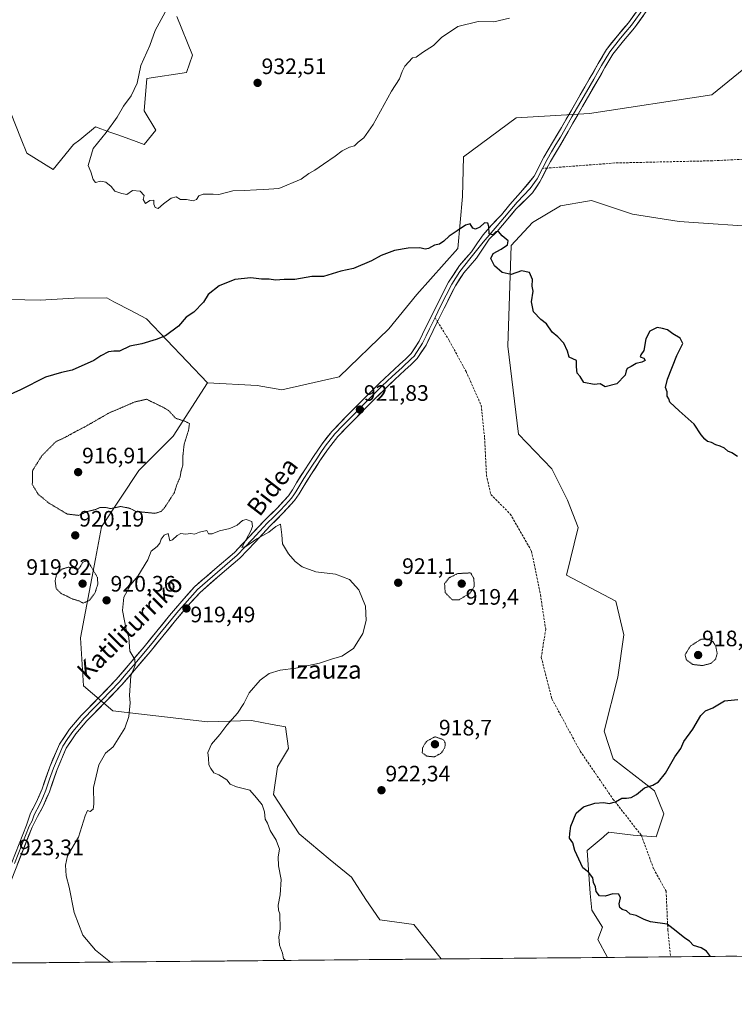
# Model space of a CAD drawing. Units: metres. Extents: x 562977 to 566404, y 4742600 to 4744946.
# Drawn here: x 564983 to 565303, y 4742600 to 4743042 of the extents above; entities that cross this region are included whole.
import ezdxf
from ezdxf.enums import TextEntityAlignment as Align

# ---------------------------------------------------------------- set-up
doc = ezdxf.new("R2010")
doc.units = ezdxf.units.M
doc.header["$MEASUREMENT"] = 0
doc.linetypes.add('TRAZOS2', pattern=[0.375, 0.25, -0.125])
doc.linetypes.add('TRAZOSX2', pattern=[1.5, 1, -0.5])
for name, color, linetype, lineweight in [('Arbolado forestal CxS', 92, 'Continuous', 0), ('Carátula', 7, 'Continuous', 5), ('Curva de nivel maestra', 36, 'Continuous', 30), ('Curva de nivel normal', 36, 'Continuous', 0), ('Curva de nivel normal depresión', 36, 'TRAZOS2', 0), ('Layer 0', 7, 'Continuous', 0), ('Municipio CxS', 142, 'Continuous', 0), ('Pastizal CxS', 92, 'Continuous', 0), ('Punto de cota en terreno', 7, 'Continuous', 0), ('Rótulo de punto de cota en terreno', 19, 'Continuous', 0), ('Senda', 19, 'TRAZOSX2', 0), ('Texto cartográfico', 19, 'Continuous', 0)]:
    doc.layers.add(name, color=color, linetype=linetype, lineweight=lineweight)
doc.styles.add('Arial', font='txt', dxfattribs={"height": 0.2})

# ---------------------------------------------------------------- blocks, each defined once
blk = doc.blocks.new('*U151')
at = {"layer": 'Arbolado forestal CxS', "color": 92, "linetype": 'Continuous', "lineweight": 0}
for points in [[(565778, 4742626.39, 920.48), (565246.38, 4742621.42, 923.83), (565246.38, 4742621.42, 923.83), (565242.08, 4742629.5, 923.89), (565244.15, 4742634.99, 924.19), (565239.34, 4742642.54, 924.45), (565238.65, 4742650.09, 924.87), (565237.28, 4742669.32, 925.25), (565244.36, 4742675.38, 925.55), (565244.95, 4742675.89, 925.57), (565246.89, 4742677.55, 925.67), (565254.17, 4742676.64, 925.77), (565257.87, 4742676.18, 925.78), (565268.17, 4742675.49, 926.12), (565271.6, 4742685.79, 926.15), (565267.49, 4742696.09, 925.41), (565248.95, 4742710.5, 924.01), (565244.83, 4742722.86, 922.45), (565251.06, 4742747.02, 922.99), (565253.69, 4742766.09, 923.4), (565250.12, 4742781.19, 923.14), (565227.95, 4742792.82, 922.07), (565233.17, 4742814.16, 921.61), (565228.36, 4742826.51, 921.71), (565221.44, 4742840.55, 922), (565206.4, 4742856.03, 923.81), (565201.61, 4742895.45, 924.49), (565203.24, 4742940.67, 925.32), (565212.67, 4742950.93, 925.32), (565225.25, 4742958.38, 925.66), (565237.41, 4742960.43, 925.84), (565239.24, 4742960.74, 925.88), (565257.51, 4742954.61, 926.06), (565278.56, 4742951.33, 926.27), (565317.82, 4742948.7, 926.62)], [(564971.01, 4742916.56, 927.37), (564991.98, 4742916.15, 927.26), (565007.21, 4742916.95, 927.48), (565021.82, 4742917.11, 927.65), (565025.06, 4742915.42, 927.48), (565025.94, 4742914.97, 927.44), (565031.97, 4742911.82, 927.14), (565039.7, 4742907.78, 926.3), (565067.04, 4742879.05, 921.21), (565051.68, 4742855.21, 919.91), (565036.24, 4742839.71, 919.26), (565019.48, 4742814.55, 920.41), (565016.73, 4742800.2, 920.24), (565010.07, 4742764.74, 920.86), (565011.36, 4742743.22, 921.19), (565024.51, 4742732.05, 920.33), (565067.04, 4742726.98, 919.48), (565086.78, 4742727.59, 920.71), (565095.97, 4742725.92, 920.99), (565102.01, 4742724.82, 921.14), (565103.4, 4742715.13, 921.05), (565098.35, 4742706.88, 920.69), (565096.65, 4742694.51, 920.41), (565108.16, 4742676.78, 920.84), (565121.96, 4742665.2, 921.47), (565131.56, 4742657.44, 921.92), (565138.02, 4742647.36, 922.17), (565144.25, 4742638.31, 922.26), (565159.48, 4742636.23, 922.52), (565171.85, 4742620.72, 921.27), (562998.16, 4742600.4, 927.69)]]:
    blk.add_polyline3d(points, dxfattribs=at)
blk = doc.blocks.new('5PATER')
at = {"layer": 'Carátula', "linetype": 'Continuous', "lineweight": 5}
h = blk.add_hatch(color=250, dxfattribs=at)
edge = h.paths.add_edge_path()
edge.add_ellipse((0, 0.01), major_axis=(-1.33, -1.34), ratio=0.999422, start_angle=0, end_angle=360)

msp = doc.modelspace()

# ---------------------------------------------------------------- linework, layer by layer
at = {"layer": 'Arbolado forestal CxS', "color": 92, "linetype": 'Continuous', "lineweight": 0}
for points in [[(565067.04, 4742879.05, 921.21), (565089.28, 4742877.84, 922.3), (565100.37, 4742875.97, 922.37), (565126.11, 4742881.78, 922.38), (565148.37, 4742903.25, 922.98), (565160.91, 4742918.62, 923.29), (565179.22, 4742939.28, 924.52), (565181.42, 4742962.65, 925.4), (565181.87, 4742980.43, 926.58), (565205.36, 4742997.87, 926.81), (565238.25, 4742999.81, 927.41), (565293.11, 4743008.21, 928.07), (565312.27, 4743023.75, 928.82), (565317.74, 4743047.3, 930), (565324.52, 4743067.69, 930.87), (565329, 4743076.75, 931.44), (565341.5, 4743084.63, 932.11), (565350.71, 4743083.32, 932.26), (565357.47, 4743075.04, 931.94), (565356.81, 4743069.87, 931.6)], [(565053.19, 4743043.34, 930.69), (565060.26, 4743026.01, 931.27), (565057.63, 4743018.12, 931.37), (565039.87, 4743015.49, 930.53), (565038.55, 4743001.03, 931.01), (565043.91, 4742992.27, 931.36), (565038.55, 4742985.91, 931.04), (565033.79, 4742987.72, 930.88), (565026.78, 4742990.18, 930.64), (565023.27, 4742991.45, 930.46), (565016.72, 4742993.81, 929.95), (565009.79, 4742988.02, 929.83), (565006.98, 4742985.91, 929.7), (564997.77, 4742974.73, 929.22), (564985.96, 4742981.97, 928.73), (564983.49, 4742988.23, 928.39), (564978.7, 4743000.37, 927.71), (564964.49, 4742993.95, 927.37), (564956.77, 4742992.15, 926.99)], [(564978.7, 4743000.37, 927.71), (564983.49, 4742988.23, 928.39), (564985.96, 4742981.97, 928.73), (564997.77, 4742974.73, 929.22), (565006.98, 4742985.91, 929.7), (565009.79, 4742988.02, 929.83), (565016.72, 4742993.81, 929.95), (565023.27, 4742991.45, 930.46), (565026.78, 4742990.18, 930.64), (565033.79, 4742987.72, 930.88), (565038.55, 4742985.91, 931.04), (565043.91, 4742992.27, 931.36), (565038.55, 4743001.03, 931.01), (565039.87, 4743015.49, 930.53), (565057.63, 4743018.12, 931.37), (565060.26, 4743026.01, 931.27), (565053.19, 4743043.34, 930.69)], [(565312.27, 4743023.75, 928.82), (565293.11, 4743008.21, 928.07), (565238.25, 4742999.81, 927.41), (565205.36, 4742997.87, 926.81), (565181.87, 4742980.43, 926.58), (565181.42, 4742962.65, 925.4), (565179.22, 4742939.28, 924.52), (565160.91, 4742918.62, 923.29), (565148.37, 4742903.25, 922.98), (565126.11, 4742881.78, 922.38), (565100.37, 4742875.97, 922.37), (565100.37, 4742875.97, 922.37), (565089.28, 4742877.84, 922.3), (565067.04, 4742879.05, 921.21), (565039.7, 4742907.78, 926.3), (565031.97, 4742911.82, 927.14), (565025.94, 4742914.97, 927.44), (565025.06, 4742915.42, 927.48), (565021.82, 4742917.11, 927.65), (565007.21, 4742916.95, 927.48), (564991.98, 4742916.15, 927.26), (564971.01, 4742916.56, 927.37)], [(564956.77, 4742992.15, 926.99), (564948.28, 4742964.57, 927.64), (564946.54, 4742948.68, 927.95), (564949.21, 4742936.01, 928.07), (564958.22, 4742924.68, 927.75), (564971.01, 4742916.56, 927.37), (564991.98, 4742916.15, 927.26), (565007.21, 4742916.95, 927.48), (565021.82, 4742917.11, 927.65), (565025.06, 4742915.42, 927.48), (565025.94, 4742914.97, 927.44), (565031.97, 4742911.82, 927.14), (565039.7, 4742907.78, 926.3), (565067.04, 4742879.05, 921.21)], [(564956.77, 4742992.15, 926.99), (564948.28, 4742964.57, 927.64), (564946.54, 4742948.68, 927.95), (564949.21, 4742936.01, 928.07), (564958.22, 4742924.68, 927.75), (564971.01, 4742916.56, 927.37), (564991.98, 4742916.15, 927.26), (565007.21, 4742916.95, 927.48), (565021.82, 4742917.11, 927.65), (565025.06, 4742915.42, 927.48), (565025.94, 4742914.97, 927.44), (565031.97, 4742911.82, 927.14), (565039.7, 4742907.78, 926.3), (565067.04, 4742879.05, 921.21)], [(565317.82, 4742948.7, 926.62), (565278.56, 4742951.33, 926.27), (565257.51, 4742954.61, 926.06), (565239.24, 4742960.74, 925.88), (565237.41, 4742960.43, 925.84), (565225.25, 4742958.38, 925.66), (565212.67, 4742950.93, 925.32), (565203.24, 4742940.67, 925.32), (565201.61, 4742895.45, 924.49), (565206.4, 4742856.03, 923.81), (565221.44, 4742840.55, 922), (565228.36, 4742826.51, 921.71), (565233.17, 4742814.16, 921.61), (565227.95, 4742792.82, 922.07), (565250.12, 4742781.19, 923.14), (565253.69, 4742766.09, 923.4), (565251.06, 4742747.02, 922.99), (565244.83, 4742722.86, 922.45), (565248.95, 4742710.5, 924.01), (565267.49, 4742696.09, 925.41), (565271.6, 4742685.79, 926.15), (565268.17, 4742675.49, 926.12), (565257.87, 4742676.18, 925.78), (565254.17, 4742676.64, 925.77), (565246.89, 4742677.55, 925.67), (565244.95, 4742675.89, 925.57), (565244.36, 4742675.38, 925.55), (565237.28, 4742669.32, 925.25), (565238.65, 4742650.09, 924.87), (565239.34, 4742642.54, 924.45), (565244.15, 4742634.99, 924.19), (565242.08, 4742629.5, 923.89), (565246.38, 4742621.42, 923.83)], [(565067.04, 4742879.05, 921.21), (565051.68, 4742855.21, 919.91), (565036.24, 4742839.71, 919.26), (565019.48, 4742814.55, 920.41), (565016.73, 4742800.2, 920.24), (565010.07, 4742764.74, 920.86), (565011.36, 4742743.22, 921.19), (565024.51, 4742732.05, 920.33), (565067.04, 4742726.98, 919.48), (565086.78, 4742727.59, 920.71), (565095.97, 4742725.92, 920.99), (565102.01, 4742724.82, 921.14), (565103.4, 4742715.13, 921.05), (565098.35, 4742706.88, 920.69), (565096.65, 4742694.51, 920.41), (565108.16, 4742676.78, 920.84), (565121.96, 4742665.2, 921.47), (565131.56, 4742657.44, 921.92), (565138.02, 4742647.36, 922.17), (565144.25, 4742638.31, 922.26), (565159.48, 4742636.23, 922.52), (565171.85, 4742620.72, 921.27)], [(565778, 4742626.39, 920.48), (565246.38, 4742621.42, 923.83)], [(565171.85, 4742620.72, 921.27), (562998.16, 4742600.4, 927.69)]]:
    msp.add_polyline3d(points, dxfattribs=at)
at = {"layer": 'Curva de nivel maestra', "color": 36, "linetype": 'Continuous', "lineweight": 30}
for points in [[(565304.69, 4742846.05, 925), (565302.18, 4742847.68, 925), (565300.25, 4742848.38, 925), (565298.84, 4742849.69, 925), (565296.91, 4742850.7, 925), (565294.93, 4742851.18, 925), (565292.99, 4742852.24, 925), (565291.16, 4742852.75, 925), (565289.94, 4742853.85, 925), (565288.33, 4742855.66, 925), (565285.29, 4742860.5, 925), (565278.43, 4742866.43, 925), (565274.34, 4742870.38, 925), (565273.81, 4742871.81, 925), (565273.14, 4742873.08, 925), (565273.05, 4742874.98, 925), (565272.39, 4742876.91, 925), (565273.29, 4742880.63, 925), (565277.46, 4742891.24, 925), (565280.21, 4742896.7, 925), (565278.89, 4742899.13, 925), (565275.72, 4742901.06, 925), (565273.2, 4742902.81, 925), (565271.03, 4742903.37, 925), (565268.67, 4742903.81, 925), (565265.39, 4742902.22, 925), (565263.55, 4742898.74, 925), (565262.72, 4742893.62, 925), (565261.25, 4742891.66, 925), (565260.99, 4742890.65, 925), (565262.68, 4742890.1, 925), (565263.24, 4742889.06, 925), (565261.82, 4742888.24, 925), (565259.18, 4742887.77, 925), (565257, 4742886.41, 925), (565255.25, 4742885.54, 925), (565254.67, 4742884.44, 925), (565254.29, 4742882.42, 925), (565250.59, 4742878.61, 925), (565245.36, 4742877.2, 925), (565243.1, 4742878.61, 925), (565240.34, 4742878.35, 925), (565235.72, 4742879.22, 925), (565234.14, 4742881.9, 925), (565232.76, 4742883.44, 925), (565232.5, 4742886.25, 925), (565232.4, 4742889.06, 925), (565229.23, 4742890.59, 925), (565228.44, 4742893.21, 925), (565226.81, 4742896.84, 925), (565224.11, 4742899.69, 925), (565221.54, 4742901.74, 925), (565219.05, 4742905.55, 925), (565216.4, 4742907.38, 925), (565213.13, 4742910.95, 925), (565212.34, 4742915.33, 925), (565212.98, 4742920.19, 925), (565212.53, 4742922.46, 925), (565212.81, 4742925.33, 925), (565211.46, 4742928.52, 925), (565207.76, 4742929.28, 925), (565203.15, 4742927.68, 925), (565199.06, 4742928.48, 925), (565195.7, 4742931.44, 925), (565194.09, 4742934.73, 925), (565195.09, 4742936.98, 925), (565198.74, 4742938.91, 925), (565201.58, 4742940.9, 925), (565201.78, 4742942.67, 925), (565199.1, 4742944.98, 925), (565197.44, 4742946.93, 925), (565196.32, 4742946.73, 925), (565194.9, 4742945.48, 925), (565193.24, 4742945.81, 925), (565193.11, 4742949.11, 925), (565192.65, 4742950.65, 925), (565191.22, 4742950.81, 925), (565189.06, 4742948.9, 925), (565187.16, 4742947.96, 925), (565185.98, 4742948.45, 925), (565184.83, 4742950.35, 925), (565182.67, 4742949.75, 925), (565179, 4742947.19, 925), (565175.33, 4742944.88, 925), (565173, 4742942.51, 925), (565171, 4742941.22, 925), (565168.79, 4742940.73, 925), (565166.11, 4742939.31, 925), (565164.63, 4742938.96, 925), (565162.29, 4742939.54, 925), (565157, 4742939.45, 925), (565150.88, 4742938.32, 925), (565144.85, 4742936.19, 925), (565140.54, 4742933.7, 925), (565132.43, 4742930.27, 925), (565126.86, 4742929.05, 925), (565119, 4742926.72, 925), (565113.81, 4742926.66, 925), (565106.11, 4742925.38, 925), (565101.45, 4742925.4, 925), (565097.45, 4742925.14, 925), (565094.72, 4742925.49, 925), (565091.23, 4742925.6, 925), (565086.39, 4742926.18, 925), (565079.25, 4742925.35, 925), (565072.22, 4742922.52, 925), (565067.28, 4742918.62, 925), (565065.22, 4742915.22, 925), (565060.85, 4742910.76, 925), (565057.41, 4742908.55, 925), (565054.05, 4742904.52, 925), (565048.13, 4742900.08, 925), (565044.03, 4742898.52, 925), (565037.53, 4742896.49, 925), (565032.13, 4742895.56, 925), (565027.53, 4742893.32, 925), (565025, 4742893.22, 925), (565022.67, 4742892.89, 925), (565019.24, 4742891.17, 925), (565015.98, 4742889.04, 925), (565006.35, 4742884.8, 925), (565001.59, 4742883.67, 925), (564994.39, 4742881.6, 925), (564983.17, 4742875.84, 925), (564975.49, 4742872.45, 925)], [(565292.58, 4742621.85, 925), (565290.74, 4742624.22, 925), (565288.43, 4742625.71, 925), (565284.98, 4742626.8, 925), (565283.1, 4742628.77, 925), (565281.09, 4742630.09, 925), (565277.12, 4742633.12, 925), (565273.07, 4742636.37, 925), (565265.63, 4742637.45, 925), (565262.74, 4742638.45, 925), (565259.22, 4742640.29, 925), (565256.55, 4742640.8, 925), (565254.84, 4742642.29, 925), (565252.95, 4742642.9, 925), (565251.94, 4742643.87, 925), (565251.65, 4742645.39, 925), (565252.19, 4742648.12, 925), (565251.5, 4742649.73, 925), (565248.82, 4742650, 925), (565245.29, 4742648.96, 925), (565242.82, 4742649.1, 925), (565241.26, 4742650.93, 925), (565240.93, 4742653.12, 925), (565240.13, 4742655.04, 925), (565239.82, 4742657.16, 925), (565237.85, 4742659.64, 925), (565235.27, 4742661.6, 925), (565231.65, 4742669.32, 925), (565230.79, 4742672.79, 925), (565229.33, 4742674.9, 925), (565229.44, 4742677.05, 925), (565229.98, 4742680.33, 925), (565232.32, 4742686.08, 925), (565235.56, 4742688.96, 925), (565240.67, 4742690.53, 925), (565244.67, 4742690.88, 925), (565247.16, 4742690.42, 925), (565249.99, 4742691.22, 925), (565252.78, 4742692.78, 925), (565254.82, 4742692.86, 925), (565256.96, 4742693.12, 925), (565259.33, 4742694.5, 925), (565263, 4742697.51, 925), (565266.67, 4742698.65, 925), (565269.17, 4742700.14, 925), (565272.36, 4742704.07, 925), (565276.62, 4742711.4, 925), (565279.24, 4742715.04, 925), (565280.56, 4742718.17, 925), (565284.68, 4742723.7, 925), (565288.15, 4742729.92, 925), (565290.33, 4742732.02, 925), (565293.59, 4742733.29, 925), (565298.85, 4742736.45, 925), (565304.87, 4742737.08, 925)]]:
    msp.add_polyline3d(points, dxfattribs=at)
at = {"layer": 'Curva de nivel normal', "color": 36, "linetype": 'Continuous', "lineweight": 0}
for points in [[(565202.37, 4743042.57, 930), (565195.36, 4743040.94, 930), (565188.33, 4743041.08, 930), (565179.33, 4743038.81, 930), (565172, 4743033.95, 930), (565168.3, 4743030.27, 930), (565163.45, 4743027.12, 930), (565160.59, 4743025.01, 930), (565159, 4743024.79, 930), (565155.49, 4743021, 930), (565154.27, 4743018.67, 930), (565153.16, 4743015.33, 930), (565149.57, 4743009.83, 930), (565141.31, 4742994.9, 930), (565137.06, 4742988.86, 930), (565134.61, 4742986.92, 930), (565132.9, 4742985.33, 930), (565130.67, 4742984.7, 930), (565127.33, 4742983.12, 930), (565124.24, 4742980.64, 930), (565118.98, 4742977.16, 930), (565115.14, 4742974.37, 930), (565112.5, 4742972.84, 930), (565108.97, 4742970.33, 930), (565099, 4742966.2, 930), (565092.33, 4742965.67, 930), (565088.96, 4742965.63, 930), (565083.44, 4742965.24, 930), (565078.32, 4742965.16, 930), (565072.14, 4742963.56, 930), (565069.57, 4742963.63, 930), (565067.14, 4742963.58, 930), (565065, 4742963.68, 930), (565063.18, 4742962.82, 930), (565062.07, 4742961.23, 930), (565060.61, 4742960.68, 930), (565057.66, 4742961.22, 930), (565054.96, 4742961.3, 930), (565052.97, 4742962.51, 930), (565050.67, 4742961.9, 930), (565047.29, 4742959.37, 930), (565044.89, 4742957.27, 930), (565043.52, 4742957.59, 930), (565042.87, 4742959.16, 930), (565042.93, 4742961, 930), (565041.08, 4742960.75, 930), (565039.18, 4742959.51, 930), (565038.12, 4742961.18, 930), (565038.54, 4742963.05, 930), (565036.88, 4742965.02, 930), (565033.35, 4742965.24, 930), (565030.85, 4742963.51, 930), (565028.63, 4742963.97, 930), (565025.5, 4742964.94, 930), (565023.74, 4742967.01, 930), (565021.45, 4742969.05, 930), (565019, 4742969.42, 930), (565016.81, 4742968.92, 930), (565015.69, 4742970.23, 930), (565014.73, 4742973.6, 930), (565013.49, 4742976.48, 930), (565015.78, 4742984.09, 930), (565021.61, 4742991.24, 930), (565026.47, 4742998.21, 930), (565029.27, 4743003.08, 930), (565032.8, 4743007.8, 930), (565035.49, 4743013.45, 930), (565037.13, 4743021.33, 930), (565041.12, 4743030.33, 930), (565043.48, 4743037, 930), (565051.62, 4743052, 930)], [(565102.03, 4742620.07, 920), (565101.14, 4742620.98, 920), (565100.59, 4742623.4, 920), (565099.3, 4742626.96, 920), (565098.93, 4742630.59, 920), (565099.54, 4742634.15, 920), (565099.48, 4742640.94, 920), (565098.78, 4742642.65, 920), (565098.68, 4742644.9, 920), (565099.6, 4742649.49, 920), (565100.02, 4742656.33, 920), (565098.79, 4742662.51, 920), (565098.73, 4742666.49, 920), (565099.26, 4742669.93, 920), (565097.73, 4742674.06, 920), (565095.04, 4742678.38, 920), (565093.84, 4742681.57, 920), (565092.86, 4742683.45, 920), (565092.58, 4742686.64, 920), (565091.49, 4742689.82, 920), (565088.96, 4742692.96, 920), (565085.96, 4742696.45, 920), (565080, 4742697.97, 920), (565077.22, 4742699.16, 920), (565075.64, 4742701.11, 920), (565072.13, 4742703.24, 920), (565069.91, 4742704.24, 920), (565068.51, 4742706.17, 920), (565067.56, 4742707.78, 920), (565067.45, 4742710.72, 920), (565067.17, 4742713.33, 920), (565068.86, 4742717.07, 920), (565072.56, 4742721.3, 920), (565075.67, 4742725.59, 920), (565080.42, 4742730.98, 920), (565083.36, 4742735.2, 920), (565085.76, 4742740.08, 920), (565090.56, 4742745.69, 920), (565094.59, 4742748.78, 920), (565099.56, 4742750.23, 920), (565106.59, 4742751.15, 920), (565117.26, 4742753.29, 920), (565122.67, 4742755.16, 920), (565127.28, 4742756.52, 920), (565132.48, 4742759.88, 920), (565136.6, 4742766.65, 920), (565138.16, 4742772.49, 920), (565137.86, 4742778.86, 920), (565134.92, 4742786.25, 920), (565130.71, 4742790.8, 920), (565124.34, 4742793.2, 920), (565115.62, 4742794.32, 920), (565109.39, 4742796.54, 920), (565106.26, 4742798.92, 920), (565103.31, 4742802.31, 920), (565100.7, 4742806.84, 920), (565100.37, 4742810.97, 920), (565099.71, 4742815.64, 920), (565097.7, 4742814.66, 920), (565094.47, 4742812.13, 920), (565089.12, 4742809.06, 920), (565084.15, 4742805.64, 920), (565082.38, 4742805.18, 920), (565086.48, 4742812.74, 920), (565087.22, 4742814.62, 920), (565086.92, 4742816.92, 920), (565084.34, 4742817.81, 920), (565082.71, 4742817.35, 920), (565080.35, 4742815.22, 920), (565077.08, 4742813.69, 920), (565072.38, 4742812.76, 920), (565069.16, 4742811.33, 920), (565067.41, 4742811.41, 920), (565066.64, 4742812.82, 920), (565063.41, 4742812.12, 920), (565061.14, 4742811.21, 920), (565059.57, 4742811.54, 920), (565057.14, 4742811.25, 920), (565055.09, 4742811.43, 920), (565053.35, 4742810.63, 920), (565051.27, 4742808.62, 920), (565050.14, 4742808.25, 920), (565049.4, 4742811.47, 920), (565047.62, 4742810.78, 920), (565046.21, 4742809, 920), (565045.68, 4742807.15, 920), (565044.46, 4742805.71, 920), (565041.75, 4742803.53, 920), (565040.32, 4742799.76, 920), (565035.75, 4742792.41, 920), (565032.62, 4742788.63, 920), (565029.42, 4742783, 920), (565028.86, 4742776.9, 920), (565030.47, 4742768.47, 920), (565031.72, 4742764.93, 920), (565032.16, 4742758.8, 920), (565034.37, 4742755.04, 920), (565034.52, 4742752.52, 920), (565032.64, 4742747.75, 920), (565031.97, 4742738.91, 920), (565032.27, 4742735.64, 920), (565031.78, 4742729.44, 920), (565029.97, 4742724.28, 920), (565024.67, 4742715.86, 920), (565021.24, 4742712.95, 920), (565018.32, 4742707.72, 920), (565015.92, 4742697.67, 920), (565016.01, 4742690.15, 920), (565015.71, 4742687.84, 920), (565014.42, 4742686.87, 920), (565013.17, 4742687.36, 920), (565012.09, 4742684.88, 920), (565009.18, 4742675.41, 920), (565004.28, 4742667, 920), (565003.35, 4742662.74, 920), (565003.63, 4742657.94, 920), (565004.94, 4742652.94, 920), (565007.26, 4742641.59, 920), (565011.17, 4742631.36, 920), (565016.84, 4742624.72, 920), (565022.08, 4742620.52, 920), (565023.44, 4742619.34, 920)]]:
    msp.add_polyline3d(points, dxfattribs=at)
at = {"layer": 'Curva de nivel normal depresión', "color": 36, "linetype": 'TRAZOS2', "lineweight": 0}
for points in [[(565009.17, 4742819.62, 920), (565013.04, 4742821.33, 920), (565016.67, 4742822.21, 920), (565019.06, 4742823.22, 920), (565021.26, 4742823.19, 920), (565023.59, 4742822.65, 920), (565027.95, 4742823.6, 920), (565031.97, 4742822.86, 920), (565034.92, 4742821.39, 920), (565043.46, 4742820.53, 920), (565046.18, 4742821.39, 920), (565047.56, 4742822.78, 920), (565052.17, 4742829.84, 920), (565053.4, 4742833.77, 920), (565054.72, 4742836.74, 920), (565055.1, 4742839.08, 920), (565055.99, 4742842.32, 920), (565055.94, 4742846.08, 920), (565056.54, 4742851.46, 920), (565058.55, 4742858, 920), (565058.91, 4742860.8, 920), (565057.12, 4742861.76, 920), (565052.79, 4742863.12, 920), (565049.52, 4742866.65, 920), (565047, 4742868.13, 920), (565039.68, 4742871.68, 920), (565034.42, 4742870.48, 920), (565023, 4742865.62, 920), (565012.06, 4742859.35, 920), (565007.07, 4742856.78, 920), (565002.96, 4742854.47, 920), (564999.1, 4742852.76, 920), (564992.77, 4742846.4, 920), (564988.58, 4742839.76, 920), (564988.45, 4742833.44, 920), (564991.08, 4742829.09, 920), (564996, 4742825.05, 920), (565004.12, 4742820.21, 920), (565009.17, 4742819.62, 920)], [(565011.26, 4742780.24, 920), (565013.98, 4742781.45, 920), (565016.6, 4742785, 920), (565017.77, 4742788.67, 920), (565017.74, 4742791.63, 920), (565013.29, 4742799.29, 920), (565011.08, 4742798.66, 920), (565009.9, 4742796.53, 920), (565008.84, 4742795.11, 920), (565006.93, 4742796.04, 920), (565004.51, 4742796.39, 920), (565001.74, 4742795.5, 920), (564999.38, 4742793.38, 920), (564998.69, 4742790.32, 920), (564999.16, 4742786.77, 920), (565001.35, 4742784.62, 920), (565006.65, 4742782.08, 920), (565009.47, 4742781.25, 920), (565011.26, 4742780.24, 920)], [(565179.84, 4742781.79, 920), (565184.63, 4742784.69, 920), (565186.59, 4742787.67, 920), (565186.45, 4742791.27, 920), (565185, 4742793.84, 920), (565179.2, 4742793.54, 920), (565175.33, 4742791.62, 920), (565173.31, 4742789, 920), (565173.58, 4742785.01, 920), (565176.67, 4742781.8, 920), (565179.84, 4742781.79, 920)], [(565288.9, 4742752.27, 920), (565292.67, 4742753.23, 920), (565294.8, 4742755.08, 920), (565295.57, 4742757.68, 920), (565294.9, 4742761.03, 920), (565293.64, 4742763, 920), (565291.41, 4742764.11, 920), (565288.26, 4742764.04, 920), (565283.54, 4742761.04, 920), (565281.15, 4742757.12, 920), (565281.76, 4742754.83, 920), (565284.65, 4742752.76, 920), (565288.9, 4742752.27, 920)], [(565168.76, 4742711.32, 920), (565171.89, 4742713.1, 920), (565173.47, 4742715.6, 920), (565173.57, 4742717.59, 920), (565172.81, 4742719.05, 920), (565169, 4742720.38, 920), (565165.18, 4742718.29, 920), (565163.36, 4742715.29, 920), (565163.33, 4742713.1, 920), (565165.3, 4742711.67, 920), (565168.76, 4742711.32, 920)]]:
    msp.add_polyline3d(points, dxfattribs=at)
at = {"layer": 'Layer 0', "linetype": 'Continuous', "lineweight": 0}
for points in [[(565291.57, 4743082.26), (565284.93, 4743073.95), (565277.48, 4743066.45), (565275.22, 4743063.81), (565273.03, 4743061.26), (565270.95, 4743058.51), (565268.92, 4743055.83), (565262.99, 4743047.54), (565257.16, 4743039.34), (565254.66, 4743036.44), (565252.18, 4743033.58), (565247.38, 4743027.47), (565243.71, 4743021.3), (565241.95, 4743018.24), (565240.18, 4743015.19), (565236.94, 4743009.54), (565230.44, 4742998.26), (565227.2, 4742992.61), (565225.24, 4742989.24), (565223.27, 4742985.87), (565221.3, 4742982.59), (565219.29, 4742979.23), (565217.28, 4742975.16)], [(564972.6, 4742647.19), (564985.83, 4742680.75), (564987.71, 4742686.17), (564990.16, 4742690.84), (564992.86, 4742696.98), (564996.26, 4742706.91), (565000.58, 4742716.99), (565005.15, 4742723.81), (565010.37, 4742729.88), (565018.34, 4742737.98), (565026.03, 4742746.04), (565032.34, 4742753.33), (565038.6, 4742760.75), (565044.29, 4742767.7), (565050, 4742774.7), (565055.45, 4742781.17), (565061.22, 4742787.62), (565070.29, 4742795.49), (565079.1, 4742803.01), (565085.75, 4742810.06), (565092.56, 4742817.33), (565098.19, 4742822.87), (565103.31, 4742828.41), (565105.06, 4742831.09), (565106.87, 4742834.16), (565110.67, 4742840.11), (565114.49, 4742846), (565118.38, 4742851.76), (565122.78, 4742857.26), (565126.47, 4742861.15), (565130.13, 4742864.85), (565137.1, 4742871.91), (565144.17, 4742878.9), (565148.65, 4742883.11), (565153.13, 4742887.27), (565155.89, 4742889.83), (565158.3, 4742892.19), (565161.93, 4742897.67), (565164.98, 4742904.07), (565169.92, 4742914.15), (565175.09, 4742924.2), (565180, 4742931.68), (565185.44, 4742937.85), (565188.04, 4742941.77), (565190.68, 4742945.42), (565194.39, 4742949.81), (565198.83, 4742954.42), (565202.59, 4742959.07), (565207.4, 4742964.36), (565213.44, 4742971.67), (565217.82, 4742980.2), (565221.75, 4742986.76), (565225.67, 4742993.49), (565232.16, 4743004.77), (565242.19, 4743022.19), (565245.92, 4743028.47), (565250.82, 4743034.7), (565255.77, 4743040.42), (565261.56, 4743048.56)], [(565264.42, 4743046.52), (565258.54, 4743038.25), (565253.54, 4743032.46), (565248.83, 4743026.47), (565245.23, 4743020.41), (565241.7, 4743014.31), (565235.21, 4743003.02), (565228.72, 4742991.72), (565224.78, 4742984.97), (565220.75, 4742978.26), (565219.22, 4742975.3)], [(565217.28, 4742975.16), (565214.79, 4742970.55), (565211.67, 4742966.11), (565205.9, 4742960.07), (565196.9, 4742949.38), (565190.66, 4742942.08), (565184.65, 4742934.69), (565180.15, 4742928.97), (565176.63, 4742923.35), (565171.49, 4742913.36), (565169.02, 4742908.32)], [(565219.22, 4742975.3), (565216.06, 4742969.18), (565212.74, 4742964.2), (565205.26, 4742956.9), (565201.66, 4742952.56), (565196.9, 4742946.84), (565193.3, 4742943.46), (565190.33, 4742938.93), (565187.69, 4742934.89), (565181.92, 4742928.44), (565178.16, 4742922.49), (565173.06, 4742912.57), (565170.11, 4742906.55)], [(565169.02, 4742908.32), (565166.57, 4742903.31), (565165.04, 4742900.11), (565163.47, 4742896.81), (565159.67, 4742891.07), (565158.31, 4742889.74), (565157.11, 4742888.56), (565155.71, 4742887.26), (565154.33, 4742885.98), (565149.85, 4742881.83), (565145.39, 4742877.64), (565138.34, 4742870.67), (565131.38, 4742863.62), (565127.73, 4742859.93), (565124.11, 4742856.11), (565119.8, 4742850.72), (565117.85, 4742847.84), (565115.96, 4742845.03), (565114.05, 4742842.09), (565112.15, 4742839.16), (565110.27, 4742836.22), (565108.37, 4742833.24), (565107.46, 4742831.71), (565106.56, 4742830.16), (565105.68, 4742828.82), (565104.7, 4742827.33), (565102.01, 4742824.42), (565099.45, 4742821.65), (565096.63, 4742818.87), (565093.82, 4742816.1), (565090.41, 4742812.47), (565087.03, 4742808.86), (565083.71, 4742805.34), (565080.32, 4742801.74), (565071.44, 4742794.16), (565062.46, 4742786.37), (565056.78, 4742780.02), (565054.06, 4742776.78), (565051.36, 4742773.58), (565048.5, 4742770.08), (565045.65, 4742766.59), (565042.81, 4742763.12), (565039.96, 4742759.63), (565036.81, 4742755.9), (565033.68, 4742752.19), (565030.52, 4742748.55), (565027.33, 4742744.86), (565023.45, 4742740.79), (565019.6, 4742736.76), (565015.65, 4742732.74), (565011.67, 4742728.69), (565006.56, 4742722.75), (565004.42, 4742719.56), (565002.13, 4742716.15), (564997.9, 4742706.28), (564996.2, 4742701.31), (564994.5, 4742696.34), (564993.1, 4742693.15), (564991.75, 4742690.08), (564989.27, 4742685.36), (564988.33, 4742682.65), (564987.08, 4742680.26), (564980.46, 4742663.48)], [(565170.11, 4742906.55), (565168.15, 4742902.54), (565165, 4742895.94), (565161.03, 4742889.94), (565158.32, 4742887.28), (565155.52, 4742884.69), (565151.05, 4742880.54), (565146.61, 4742876.37), (565139.58, 4742869.42), (565132.63, 4742862.38), (565128.99, 4742858.7), (565125.43, 4742854.95), (565121.21, 4742849.68), (565117.42, 4742844.06), (565113.63, 4742838.2), (565109.86, 4742832.32), (565108.05, 4742829.23), (565106.09, 4742826.24), (565100.71, 4742820.43), (565095.07, 4742814.87), (565088.31, 4742807.66), (565081.53, 4742800.46), (565072.58, 4742792.82), (565063.7, 4742785.11), (565058.11, 4742778.86), (565052.71, 4742772.46), (565041.31, 4742758.5), (565035.01, 4742751.05), (565028.63, 4742743.67), (565020.86, 4742735.54), (565012.96, 4742727.5), (565007.96, 4742721.68), (565003.68, 4742715.3), (564999.54, 4742705.64), (564996.13, 4742695.7), (564993.33, 4742689.31), (564990.83, 4742684.54), (564988.32, 4742679.77), (564975.04, 4742646.06)]]:
    msp.add_lwpolyline(points, dxfattribs=at)
for points in [[(565262.46, 4743043.76, 929.81), (565260.5, 4743041.01, 929.61), (565258.54, 4743038.25, 929.44), (565256.04, 4743035.36, 929.29), (565253.54, 4743032.46, 929.11), (565251.19, 4743029.47, 928.98), (565248.83, 4743026.47, 928.86), (565247.03, 4743023.44, 928.69), (565245.23, 4743020.41, 928.51), (565243.47, 4743017.36, 928.35), (565241.7, 4743014.31, 928.2), (565239.54, 4743010.55, 928.02), (565237.37, 4743006.78, 927.85), (565235.21, 4743003.02, 927.66), (565233.05, 4742999.25, 927.38), (565230.88, 4742995.49, 927.14), (565228.72, 4742991.72, 926.92), (565226.75, 4742988.35, 926.77), (565224.78, 4742984.97, 926.53), (565222.77, 4742981.62, 926.37), (565220.75, 4742978.26, 926.19), (565219.19, 4742975.23, 926.07), (565217.62, 4742972.2, 925.97), (565216.06, 4742969.18, 925.83), (565214.4, 4742966.69, 925.78), (565212.74, 4742964.2, 925.71), (565210.25, 4742961.76, 925.6), (565207.75, 4742959.33, 925.51), (565205.26, 4742956.9, 925.44), (565203.46, 4742954.73, 925.38), (565201.66, 4742952.56, 925.3), (565199.28, 4742949.7, 925.16), (565196.9, 4742946.84, 925.06), (565193.3, 4742943.46, 924.94), (565191.82, 4742941.19, 924.89), (565190.33, 4742938.93, 924.81), (565187.69, 4742934.89, 924.65), (565184.81, 4742931.66, 924.44), (565181.92, 4742928.44, 924.24), (565180.04, 4742925.46, 924.03), (565178.16, 4742922.49, 923.9), (565176.46, 4742919.18, 923.73), (565174.76, 4742915.88, 923.56), (565173.06, 4742912.57, 923.46), (565171.42, 4742909.23, 923.34), (565169.79, 4742905.88, 923.17), (565168.15, 4742902.54, 923.06), (565166.58, 4742899.24, 922.95), (565165, 4742895.94, 922.88), (565163.02, 4742892.94, 922.8), (565161.03, 4742889.94, 922.66), (565158.32, 4742887.28, 922.6), (565155.52, 4742884.69, 922.5), (565153.29, 4742882.62, 922.44), (565151.05, 4742880.54, 922.39), (565148.83, 4742878.46, 922.3), (565146.61, 4742876.37, 922.15), (565143.1, 4742872.9, 922.02), (565139.58, 4742869.42, 921.9), (565136.11, 4742865.9, 921.8), (565132.63, 4742862.38, 921.68), (565130.81, 4742860.54, 921.61), (565128.99, 4742858.7, 921.55), (565127.21, 4742856.83, 921.49), (565125.43, 4742854.95, 921.42), (565123.32, 4742852.32, 921.32), (565121.21, 4742849.68, 921.22), (565119.32, 4742846.87, 921.13), (565117.42, 4742844.06, 921.05), (565115.53, 4742841.13, 920.93), (565113.63, 4742838.2, 920.88), (565111.75, 4742835.26, 920.74), (565109.86, 4742832.32, 920.64), (565108.05, 4742829.23, 920.58), (565106.09, 4742826.24, 920.45), (565103.4, 4742823.34, 920.36), (565100.71, 4742820.43, 920.24), (565097.89, 4742817.65, 920.2), (565095.07, 4742814.87, 920.1), (565091.69, 4742811.27, 920.04), (565088.31, 4742807.66, 919.97), (565084.92, 4742804.06, 919.86), (565081.53, 4742800.46, 919.79), (565078.55, 4742797.91, 919.76), (565075.56, 4742795.37, 919.71), (565072.58, 4742792.82, 919.72), (565069.62, 4742790.25, 919.62), (565066.66, 4742787.68, 919.63), (565063.7, 4742785.11, 919.54), (565060.91, 4742781.99, 919.5), (565058.11, 4742778.86, 919.47), (565055.41, 4742775.66, 919.36), (565052.71, 4742772.46, 919.37), (565049.86, 4742768.97, 919.27), (565047.01, 4742765.48, 919.16), (565044.16, 4742761.99, 919.3), (565041.31, 4742758.5, 919.47), (565038.16, 4742754.78, 919.64), (565035.01, 4742751.05, 919.83), (565031.82, 4742747.36, 920.11), (565028.63, 4742743.67, 920.45), (565026.04, 4742740.96, 920.65), (565023.45, 4742738.25, 920.82), (565020.86, 4742735.54, 920.96), (565018.23, 4742732.86, 921.14), (565015.59, 4742730.18, 921.29), (565012.96, 4742727.5, 921.42), (565010.46, 4742724.59, 921.48), (565007.96, 4742721.68, 921.62), (565005.82, 4742718.49, 921.68), (565003.68, 4742715.3, 921.93), (565002.3, 4742712.08, 921.91), (565000.92, 4742708.86, 921.86), (564999.54, 4742705.64, 921.97), (564998.4, 4742702.33, 922.06), (564997.27, 4742699.01, 922.12), (564996.13, 4742695.7, 922.14), (564994.73, 4742692.51, 922.26), (564993.33, 4742689.31, 922.48), (564992.08, 4742686.93, 922.7), (564990.83, 4742684.54, 922.84), (564989.58, 4742682.16, 922.87), (564988.32, 4742679.77, 922.92), (564986.66, 4742675.56, 923.04), (564985, 4742671.34, 923.03), (564983.34, 4742667.13, 923.04), (564981.68, 4742662.92, 923.09)], [(564982.52, 4742672.36, 923.15), (564984.18, 4742676.56, 923.14), (564985.83, 4742680.75, 923.08), (564986.77, 4742683.46, 923.01), (564987.71, 4742686.17, 922.94), (564988.94, 4742688.51, 922.88), (564990.16, 4742690.84, 922.84), (564991.51, 4742693.91, 922.73), (564992.86, 4742696.98, 922.57), (564993.99, 4742700.29, 922.49), (564995.13, 4742703.6, 922.47), (564996.26, 4742706.91, 922.47), (564997.7, 4742710.27, 922.34), (564999.14, 4742713.63, 922.26), (565000.58, 4742716.99, 922.25), (565002.87, 4742720.4, 922.07), (565005.15, 4742723.81, 921.9), (565007.76, 4742726.85, 921.66), (565010.37, 4742729.88, 921.56), (565013.03, 4742732.58, 921.42), (565015.68, 4742735.28, 921.25), (565018.34, 4742737.98, 921.05), (565020.9, 4742740.67, 920.97), (565023.47, 4742743.35, 920.81), (565026.03, 4742746.04, 920.65), (565029.19, 4742749.69, 920.33), (565032.34, 4742753.33, 920.14), (565035.47, 4742757.04, 919.87), (565038.6, 4742760.75, 919.64), (565041.45, 4742764.23, 919.48), (565044.29, 4742767.7, 919.27), (565047.15, 4742771.2, 919.33), (565050, 4742774.7, 919.46), (565052.73, 4742777.94, 919.44), (565055.45, 4742781.17, 919.48), (565058.34, 4742784.4, 919.5), (565061.22, 4742787.62, 919.52), (565064.24, 4742790.24, 919.57), (565067.27, 4742792.87, 919.6), (565070.29, 4742795.49, 919.67), (565073.23, 4742798, 919.7), (565076.16, 4742800.5, 919.81), (565079.1, 4742803.01, 919.86), (565082.43, 4742806.54, 919.91), (565085.75, 4742810.06, 920), (565089.16, 4742813.7, 920.05), (565092.56, 4742817.33, 920.16), (565095.38, 4742820.1, 920.25), (565098.19, 4742822.87, 920.31), (565100.75, 4742825.64, 920.39), (565103.31, 4742828.41, 920.48), (565105.06, 4742831.09, 920.58), (565106.87, 4742834.16, 920.71), (565108.77, 4742837.14, 920.76), (565110.67, 4742840.11, 920.86), (565112.58, 4742843.06, 920.87), (565114.49, 4742846, 921.02), (565116.44, 4742848.88, 921.14), (565118.38, 4742851.76, 921.21), (565120.58, 4742854.51, 921.34), (565122.78, 4742857.26, 921.46), (565124.63, 4742859.21, 921.54), (565126.47, 4742861.15, 921.6), (565128.3, 4742863, 921.66), (565130.13, 4742864.85, 921.75), (565133.62, 4742868.38, 921.87), (565137.1, 4742871.91, 921.94), (565140.64, 4742875.41, 922.08), (565144.17, 4742878.9, 922.22), (565146.41, 4742881.01, 922.26), (565148.65, 4742883.11, 922.34), (565150.89, 4742885.19, 922.45), (565153.13, 4742887.27, 922.53), (565155.89, 4742889.83, 922.66), (565158.3, 4742892.19, 922.74), (565160.12, 4742894.93, 922.81), (565161.93, 4742897.67, 922.86), (565163.46, 4742900.87, 922.92), (565164.98, 4742904.07, 923.03), (565166.63, 4742907.43, 923.15), (565168.27, 4742910.79, 923.27), (565169.92, 4742914.15, 923.43), (565171.64, 4742917.5, 923.55), (565173.37, 4742920.85, 923.69), (565175.09, 4742924.2, 923.9), (565177.54, 4742927.94, 924.06), (565180, 4742931.68, 924.31), (565182.72, 4742934.77, 924.5), (565185.44, 4742937.85, 924.63), (565188.04, 4742941.77, 924.76), (565190.68, 4742945.42, 924.91), (565192.54, 4742947.62, 924.96), (565194.39, 4742949.81, 925.06), (565196.61, 4742952.11, 925.17), (565198.83, 4742954.42, 925.28), (565200.71, 4742956.74, 925.39), (565202.59, 4742959.07, 925.48), (565205, 4742961.72, 925.55), (565207.4, 4742964.36, 925.67), (565210.42, 4742968.02, 925.82), (565213.44, 4742971.67, 925.92), (565215.63, 4742975.93, 926.06), (565217.82, 4742980.2, 926.2), (565219.79, 4742983.48, 926.4), (565221.75, 4742986.76, 926.58), (565223.71, 4742990.13, 926.76), (565225.67, 4742993.49, 926.96), (565227.83, 4742997.25, 927.11), (565230, 4743001.01, 927.37), (565232.16, 4743004.77, 927.63), (565234.17, 4743008.25, 927.83), (565236.17, 4743011.74, 928.02), (565238.18, 4743015.22, 928.25), (565240.18, 4743018.71, 928.44), (565242.19, 4743022.19, 928.6), (565244.06, 4743025.33, 928.74), (565245.92, 4743028.47, 928.87), (565248.37, 4743031.59, 929), (565250.82, 4743034.7, 929.16), (565253.3, 4743037.56, 929.33), (565255.77, 4743040.42, 929.59), (565258.67, 4743044.49, 929.83)]]:
    msp.add_polyline3d(points, dxfattribs=at)
at = {"layer": 'Municipio CxS', "color": 142, "linetype": 'Continuous', "lineweight": 0}
msp.add_polyline3d([(565304.41, 4742621.96, 925.36), (565299.41, 4742621.92, 925.27), (565294.42, 4742621.87, 925.15), (565289.42, 4742621.82, 924.93), (565284.42, 4742621.78, 924.77), (565279.43, 4742621.73, 924.62), (565274.43, 4742621.68, 924.45), (565269.43, 4742621.64, 924.35), (565264.44, 4742621.59, 924.28), (565259.44, 4742621.54, 924.16), (565254.44, 4742621.5, 924.06), (565249.45, 4742621.45, 923.92), (565244.45, 4742621.4, 923.74), (565239.45, 4742621.36, 923.51), (565234.46, 4742621.31, 923.32), (565229.46, 4742621.26, 923.12), (565224.46, 4742621.22, 922.97), (565219.47, 4742621.17, 922.82), (565214.47, 4742621.12, 922.63), (565209.47, 4742621.07, 922.47), (565204.48, 4742621.03, 922.25), (565199.48, 4742620.98, 922.03), (565194.48, 4742620.93, 921.81), (565189.49, 4742620.89, 921.76), (565184.49, 4742620.84, 921.8), (565179.49, 4742620.79, 921.76), (565174.5, 4742620.75, 921.67), (565169.5, 4742620.7, 921.72), (565164.5, 4742620.65, 921.78), (565159.51, 4742620.61, 921.82), (565154.51, 4742620.56, 921.83), (565149.51, 4742620.51, 921.77), (565144.52, 4742620.47, 921.73), (565139.52, 4742620.42, 921.66), (565134.53, 4742620.37, 921.39), (565129.53, 4742620.33, 921.19), (565124.53, 4742620.28, 921.03), (565119.54, 4742620.23, 920.8), (565114.54, 4742620.19, 920.55), (565109.54, 4742620.14, 920.28), (565104.55, 4742620.09, 920.06), (565099.55, 4742620.05, 919.85), (565094.55, 4742620, 919.55), (565089.56, 4742619.95, 919.16), (565084.56, 4742619.91, 918.82), (565079.56, 4742619.86, 918.62), (565074.57, 4742619.81, 918.52), (565069.57, 4742619.77, 918.72), (565064.57, 4742619.72, 918.96), (565059.58, 4742619.67, 919.05), (565054.58, 4742619.63, 919.13), (565049.58, 4742619.58, 919.2), (565044.59, 4742619.53, 919.2), (565039.59, 4742619.49, 919.15), (565034.59, 4742619.44, 919.28), (565029.6, 4742619.39, 919.53), (565024.6, 4742619.35, 919.88), (565019.6, 4742619.3, 920.5), (565014.61, 4742619.25, 921.09), (565009.61, 4742619.21, 921.55), (565004.61, 4742619.16, 921.85), (564999.62, 4742619.11, 922.17), (564994.62, 4742619.07, 922.44), (564989.63, 4742619.02, 922.62), (564984.63, 4742618.97, 922.74), (564979.63, 4742618.93, 922.79)], dxfattribs=at)
at = {"layer": 'Pastizal CxS', "color": 92, "linetype": 'Continuous', "lineweight": 0}
for points in [[(565067.04, 4742879.05, 921.21), (565089.28, 4742877.84, 922.3), (565100.37, 4742875.97, 922.37), (565126.11, 4742881.78, 922.38), (565148.37, 4742903.25, 922.98), (565160.91, 4742918.62, 923.29), (565179.22, 4742939.28, 924.52), (565181.42, 4742962.65, 925.4), (565181.87, 4742980.43, 926.58), (565205.36, 4742997.87, 926.81), (565238.25, 4742999.81, 927.41), (565293.11, 4743008.21, 928.07), (565312.27, 4743023.75, 928.82), (565317.74, 4743047.3, 930), (565324.52, 4743067.69, 930.87), (565329, 4743076.75, 931.44), (565341.5, 4743084.63, 932.11), (565350.71, 4743083.32, 932.26), (565357.47, 4743075.04, 931.94), (565356.81, 4743069.87, 931.6)], [(565053.19, 4743043.34, 930.69), (565060.26, 4743026.01, 931.27), (565057.63, 4743018.12, 931.37), (565039.87, 4743015.49, 930.53), (565038.55, 4743001.03, 931.01), (565043.91, 4742992.27, 931.36), (565038.55, 4742985.91, 931.04), (565033.79, 4742987.72, 930.88), (565026.78, 4742990.18, 930.64), (565023.27, 4742991.45, 930.46), (565016.72, 4742993.81, 929.95), (565009.79, 4742988.02, 929.83), (565006.98, 4742985.91, 929.7), (564997.77, 4742974.73, 929.22), (564985.96, 4742981.97, 928.73), (564983.49, 4742988.23, 928.39), (564978.7, 4743000.37, 927.71), (564964.49, 4742993.95, 927.37), (564956.77, 4742992.15, 926.99)], [(565053.19, 4743043.34, 930.69), (565060.26, 4743026.01, 931.27), (565057.63, 4743018.12, 931.37), (565039.87, 4743015.49, 930.53), (565038.55, 4743001.03, 931.01), (565043.91, 4742992.27, 931.36), (565038.55, 4742985.91, 931.04), (565033.79, 4742987.72, 930.88), (565026.78, 4742990.18, 930.64), (565023.27, 4742991.45, 930.46), (565016.72, 4742993.81, 929.95), (565009.79, 4742988.02, 929.83), (565006.98, 4742985.91, 929.7), (564997.77, 4742974.73, 929.22), (564985.96, 4742981.97, 928.73), (564983.49, 4742988.23, 928.39), (564978.7, 4743000.37, 927.71)], [(565317.82, 4742948.7, 926.62), (565278.56, 4742951.33, 926.27), (565257.51, 4742954.61, 926.06), (565239.24, 4742960.74, 925.88), (565237.41, 4742960.43, 925.84), (565225.25, 4742958.38, 925.66), (565212.67, 4742950.93, 925.32), (565203.24, 4742940.67, 925.32), (565201.61, 4742895.45, 924.49), (565206.4, 4742856.03, 923.81), (565221.44, 4742840.55, 922), (565228.36, 4742826.51, 921.71), (565233.17, 4742814.16, 921.61), (565227.95, 4742792.82, 922.07), (565250.12, 4742781.19, 923.14), (565253.69, 4742766.09, 923.4), (565251.06, 4742747.02, 922.99), (565244.83, 4742722.86, 922.45), (565248.95, 4742710.5, 924.01), (565267.49, 4742696.09, 925.41), (565271.6, 4742685.79, 926.15), (565268.17, 4742675.49, 926.12), (565257.87, 4742676.18, 925.78), (565254.17, 4742676.64, 925.77), (565246.89, 4742677.55, 925.67), (565244.95, 4742675.89, 925.57), (565244.36, 4742675.38, 925.55), (565237.28, 4742669.32, 925.25), (565238.65, 4742650.09, 924.87), (565239.34, 4742642.54, 924.45), (565244.15, 4742634.99, 924.19), (565242.08, 4742629.5, 923.89), (565246.38, 4742621.42, 923.83), (565171.85, 4742620.72, 921.27), (565171.85, 4742620.72, 921.27), (565159.48, 4742636.23, 922.52), (565144.25, 4742638.31, 922.26), (565138.02, 4742647.36, 922.17), (565131.56, 4742657.44, 921.92), (565121.96, 4742665.2, 921.47), (565108.16, 4742676.78, 920.84), (565096.65, 4742694.51, 920.41), (565098.35, 4742706.88, 920.69), (565103.4, 4742715.13, 921.05), (565102.01, 4742724.82, 921.14), (565095.97, 4742725.92, 920.99), (565086.78, 4742727.59, 920.71), (565067.04, 4742726.98, 919.48), (565024.51, 4742732.05, 920.33), (565011.36, 4742743.22, 921.19), (565010.07, 4742764.74, 920.86), (565016.73, 4742800.2, 920.24), (565019.48, 4742814.55, 920.41), (565036.24, 4742839.71, 919.26), (565051.68, 4742855.21, 919.91), (565067.04, 4742879.05, 921.21), (565089.28, 4742877.84, 922.3), (565100.37, 4742875.97, 922.37), (565126.11, 4742881.78, 922.38), (565148.37, 4742903.25, 922.98), (565160.91, 4742918.62, 923.29), (565179.22, 4742939.28, 924.52), (565181.42, 4742962.65, 925.4), (565181.87, 4742980.43, 926.58), (565205.36, 4742997.87, 926.81), (565238.25, 4742999.81, 927.41), (565293.11, 4743008.21, 928.07), (565312.27, 4743023.75, 928.82)], [(565317.82, 4742948.7, 926.62), (565278.56, 4742951.33, 926.27), (565257.51, 4742954.61, 926.06), (565239.24, 4742960.74, 925.88), (565237.41, 4742960.43, 925.84), (565225.25, 4742958.38, 925.66), (565212.67, 4742950.93, 925.32), (565203.24, 4742940.67, 925.32), (565201.61, 4742895.45, 924.49), (565206.4, 4742856.03, 923.81), (565221.44, 4742840.55, 922), (565228.36, 4742826.51, 921.71), (565233.17, 4742814.16, 921.61), (565227.95, 4742792.82, 922.07), (565250.12, 4742781.19, 923.14), (565253.69, 4742766.09, 923.4), (565251.06, 4742747.02, 922.99), (565244.83, 4742722.86, 922.45), (565248.95, 4742710.5, 924.01), (565267.49, 4742696.09, 925.41), (565271.6, 4742685.79, 926.15), (565268.17, 4742675.49, 926.12), (565257.87, 4742676.18, 925.78), (565254.17, 4742676.64, 925.77), (565246.89, 4742677.55, 925.67), (565244.95, 4742675.89, 925.57), (565244.36, 4742675.38, 925.55), (565237.28, 4742669.32, 925.25), (565238.65, 4742650.09, 924.87), (565239.34, 4742642.54, 924.45), (565244.15, 4742634.99, 924.19), (565242.08, 4742629.5, 923.89), (565246.38, 4742621.42, 923.83)], [(565067.04, 4742879.05, 921.21), (565051.68, 4742855.21, 919.91), (565036.24, 4742839.71, 919.26), (565019.48, 4742814.55, 920.41), (565016.73, 4742800.2, 920.24), (565010.07, 4742764.74, 920.86), (565011.36, 4742743.22, 921.19), (565024.51, 4742732.05, 920.33), (565067.04, 4742726.98, 919.48), (565086.78, 4742727.59, 920.71), (565095.97, 4742725.92, 920.99), (565102.01, 4742724.82, 921.14), (565103.4, 4742715.13, 921.05), (565098.35, 4742706.88, 920.69), (565096.65, 4742694.51, 920.41), (565108.16, 4742676.78, 920.84), (565121.96, 4742665.2, 921.47), (565131.56, 4742657.44, 921.92), (565138.02, 4742647.36, 922.17), (565144.25, 4742638.31, 922.26), (565159.48, 4742636.23, 922.52), (565171.85, 4742620.72, 921.27)], [(565246.38, 4742621.42, 923.83), (565171.85, 4742620.72, 921.27)]]:
    msp.add_polyline3d(points, dxfattribs=at)
at = {"layer": 'Senda', "color": 19, "linetype": 'TRAZOSX2', "lineweight": 0}
for points in [[(565784.46, 4743058.04), (565774.64, 4743061.53), (565751.22, 4743065.47), (565731.92, 4743066.17), (565719.68, 4743069.92), (565691.39, 4743070.96), (565658.05, 4743061.89), (565612.38, 4743043.15), (565527.93, 4743004.08), (565477.61, 4742979.87), (565448.59, 4742978.01), (565423.57, 4742976.63), (565404.05, 4742984.9), (565381.23, 4742986.22), (565347.5, 4742981.26), (565293.26, 4742978.61), (565249.6, 4742977.62), (565219.22, 4742975.3)], [(565219.22, 4742975.3), (565217.28, 4742975.16)], [(565169.02, 4742908.32), (565170.11, 4742906.55)], [(565170.11, 4742906.55), (565175.4, 4742898.02), (565182.94, 4742884.13), (565189.69, 4742869.05), (565191.28, 4742854.36), (565192.07, 4742837.7), (565194.06, 4742828.96), (565202.79, 4742820.23), (565212.31, 4742803.56), (565216.28, 4742784.12), (565218.66, 4742768.64), (565216.68, 4742755.94), (565221.44, 4742737.29), (565234.14, 4742713.87), (565248.83, 4742692.44), (565261.53, 4742676.17), (565267.08, 4742661.09), (565272.64, 4742651.16), (565273.43, 4742633.7), (565274.62, 4742621.68)]]:
    msp.add_lwpolyline(points, dxfattribs=at)

# ---------------------------------------------------------------- block references
at = {"layer": 'Arbolado forestal CxS', "color": 92, "linetype": 'Continuous', "lineweight": 0}
msp.add_blockref('*U151', (0, 0), dxfattribs=at)
at = {"layer": 'Punto de cota en terreno', "linetype": 'Continuous', "lineweight": 0}
for p in [(565089.47, 4743013.53, 932.51), (565135.35, 4742867.04, 921.83), (565009, 4742839, 916.91), (565007.7, 4742810.65, 920.19), (565011, 4742789, 919.82), (565152.51, 4742789.42, 921.1), (565181, 4742789, 919.4), (565021.75, 4742781.52, 920.36), (565057.57, 4742777.86, 919.49), (565287, 4742757, 918.29), (565169, 4742717, 918.7), (565145.02, 4742696.38, 922.34)]:
    msp.add_blockref('5PATER', p, dxfattribs=at)

# ---------------------------------------------------------------- texts
at = {"layer": 'Rótulo de punto de cota en terreno', "color": 19, "linetype": 'Continuous', "lineweight": 0, "style": 'Arial'}
for s, p in [('932,51', (565091.23, 4743015.29)), ('921,83', (565137.11, 4742868.8)), ('916,91', (565010.76, 4742840.76)), ('920,19', (565009.46, 4742812.41)), ('919,82', (564985.75, 4742790.76)), ('921,1', (565154.27, 4742791.18)), ('920,36', (565023.51, 4742783.28)), ('919,4', (565182.76, 4742777.39)), ('919,49', (565059.33, 4742769.49)), ('918,29', (565288.76, 4742758.76)), ('918,7', (565170.76, 4742718.76)), ('922,34', (565146.78, 4742698.14)), ('923,31', (564982.42, 4742665.08))]:
    msp.add_text(s, height=7, dxfattribs=at).set_placement(p, align=Align.BOTTOM_LEFT)
at = {"layer": 'Texto cartográfico', "color": 19, "linetype": 'Continuous', "lineweight": 0, "style": 'Arial'}
for s, rotation, p in [('Bidea', 52.3532, (565096.09, 4742832.59)), ('Katiliturriko', 44.7569, (565032.18, 4742769.56))]:
    msp.add_text(s, height=8, rotation=rotation, dxfattribs=at).set_placement(p, align=Align.MIDDLE_CENTER)
msp.add_text('Izauza', height=8, dxfattribs=at).set_placement((565119.91, 4742750.41), align=Align.MIDDLE_CENTER)

doc.saveas('drawing.dxf')
